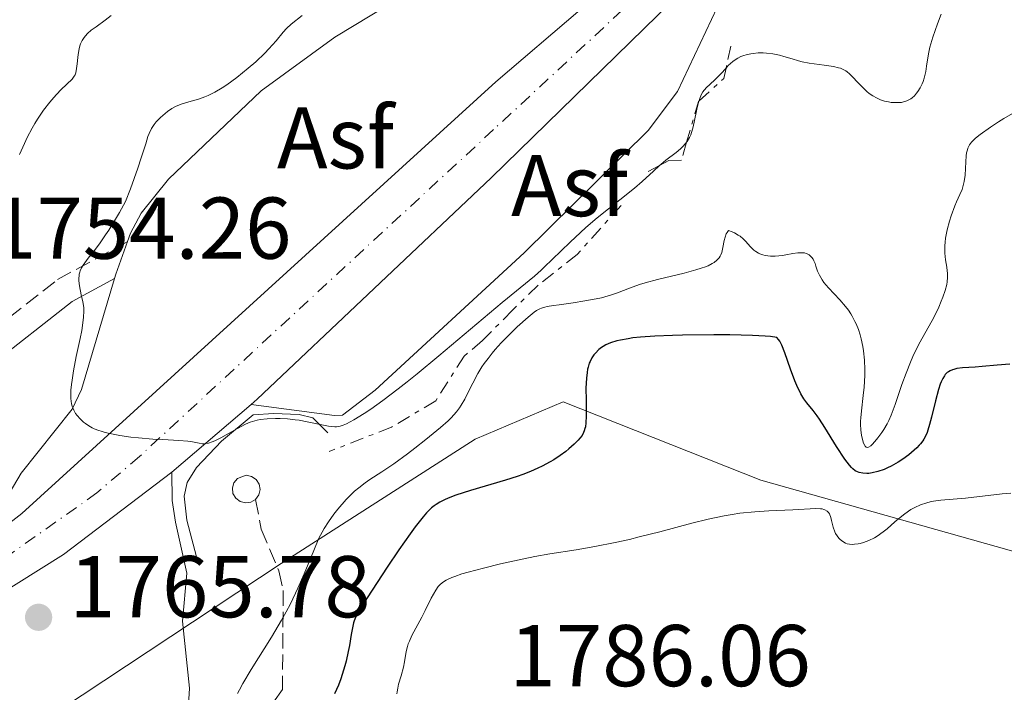
# Model space of a CAD drawing. Units: metres. Extents: x 681784 to 684215, y 4758603 to 4760120.
# Drawn here: x 682045 to 682158, y 4759789 to 4759866 of the extents above; entities that cross this region are included whole.
import ezdxf
from ezdxf.enums import TextEntityAlignment as Align

# ---------------------------------------------------------------- set-up
doc = ezdxf.new("R2010")
doc.units = ezdxf.units.M
doc.header["$MEASUREMENT"] = 0
for name, pattern in [('DGN Style 3', [2.435890702152634, 1.739921930109024, -0.6959687720436097]), ('DGN Style 4', [2.7856150101045474, 1.391937544087219, -0.6959687720436097, 0.001739921930109024, -0.6959687720436097]), ('DGN Style 7', [3.4798438602180486, 1.565929737098122, -0.6959687720436097, 0.5219765790327072, -0.6959687720436097])]:
    doc.linetypes.add(name, pattern=pattern)
for name, color, linetype, lineweight in [('Asfalto', 7, 'Continuous', 0), ('Camino', 7, 'DGN Style 3', 0), ('Carretera', 9, 'Continuous', 0), ('Construcción sin especificar', 1, 'Continuous', 0), ('Cota de punto acotado terreno', 7, 'Continuous', 0), ('Curva de nivel directora', 30, 'Continuous', 30), ('Curva de nivel intermedia', 30, 'Continuous', 0), ('Eje de carretera', 7, 'DGN Style 4', 0), ('Escarpado', 30, 'DGN Style 7', 0), ('Límite de Nación', 7, 'Continuous', 0), ('Línea blanca (vial)', 7, 'Continuous', 13), ('Línea de asfalto', 7, 'Continuous', 13), ('Línea de bordillo', 7, 'Continuous', 13), ('Margen derecho', 7, 'Continuous', 0), ('Punto acotado terreno (símbolo)', 7, 'Continuous', 0), ('Senda', 7, 'DGN Style 3', 0)]:
    doc.layers.add(name, color=color, linetype=linetype, lineweight=lineweight)
doc.styles.add('Style-Arial', font='arial.ttf')

# ---------------------------------------------------------------- blocks, each defined once
blk = doc.blocks.new('5PATER')
at = {"layer": 'Punto acotado terreno (símbolo)', "linetype": 'Continuous', "lineweight": 0}
h = blk.add_hatch(color=51, dxfattribs=at)
edge = h.paths.add_edge_path()
edge.add_ellipse((0, 0), major_axis=(-0.1095731443231308, -0.1110710700762829), ratio=0.9994222409660317, start_angle=0, end_angle=360)

msp = doc.modelspace()

# ---------------------------------------------------------------- linework, layer by layer
at = {"layer": 'Camino', "color": 7, "linetype": 'DGN Style 3', "lineweight": 0}
msp.add_polyline3d([(682040.0799999967, 4759829.16, 1766.160000000003), (682049.4399999998, 4759836.490000002, 1764.070000000007), (682057.4400000018, 4759840.83, 1763.25)], dxfattribs=at)
at = {"layer": 'Carretera', "color": 9, "linetype": 'Continuous', "lineweight": 0}
for points in [[(682283.3299999975, 4759984.9, 1757.179999999993), (682254.5399999984, 4759970.92, 1754.740000000005), (682238.9300000002, 4759963.029999999, 1754.309999999998), (682218.3299999986, 4759951.88, 1754.270000000004), (682211.7800000015, 4759947.800000001, 1754.270000000004), (682203.8600000001, 4759942.05, 1754.309999999998), (682189.3700000016, 4759930.619999999, 1754.639999999999), (682181.05, 4759923.67, 1755.029999999999), (682154.9400000009, 4759901.28, 1757.460000000006), (682132.5599999978, 4759880.510000001, 1760.009999999995), (682124.4200000018, 4759872.949999999, 1760.940000000002), (682099.0100000022, 4759848.13, 1762.449999999997), (682072.2600000015, 4759822.81, 1764.190000000002), (682071.5799999976, 4759822.220000001, 1764.190000000002), (682062.5100000016, 4759814.480000001, 1764.240000000005), (682050.1099999987, 4759805.070000002, 1764.630000000005), (682036.7100000011, 4759796.66, 1765.320000000007)], [(682037.8199999996, 4759803.910000001, 1765.130000000005), (682045.3700000001, 4759809.74, 1764.809999999998), (682099.5500000009, 4759859.109999999, 1761.669999999998), (682109.1599999999, 4759867.33, 1761.5), (682116.2199999986, 4759873.380000001, 1761.380000000005), (682123.8899999999, 4759880.050000001, 1760.690000000002), (682139.3099999981, 4759894.250000001, 1758.720000000001), (682158.1499999984, 4759911.759999999, 1756.800000000003), (682176.9499999986, 4759928.16, 1755.029999999999), (682185.390000001, 4759935.21, 1754.639999999999), (682200.0500000013, 4759946.779999999, 1754.309999999998), (682208.25, 4759952.73, 1754.270000000004), (682215.1600000011, 4759957.040000001, 1754.270000000004), (682236.0100000009, 4759968.32, 1754.309999999998), (682251.7399999977, 4759976.270000001, 1754.740000000005), (682256.7100000009, 4759978.689999999, 1755.160000000003), (682263.6200000021, 4759982.830000001, 1756.029999999999)]]:
    msp.add_polyline3d(points, dxfattribs=at)
at = {"layer": 'Construcción sin especificar', "color": 1, "linetype": 'Continuous', "lineweight": 0}
msp.add_polyline3d([(682071.5300000003, 4759811.029999999, 1766.410000000003), (682070.9100000003, 4759810.949999999, 1766.330000000002), (682070.2999999998, 4759811.109999999, 1766.210000000006), (682069.7999999998, 4759811.49, 1766.059999999998), (682069.4900000002, 4759812.039999999, 1765.899999999994), (682069.4199999999, 4759812.67, 1765.770000000004), (682069.5999999996, 4759813.27, 1765.679999999993), (682070, 4759813.76, 1765.639999999999), (682071, 4759814.109999999, 1765.720000000001), (682071.6200000001, 4759813.980000001, 1765.839999999997), (682072.1399999997, 4759813.630000001, 1765.990000000005), (682072.4800000006, 4759813.100000001, 1766.139999999999), (682072.5800000001, 4759812.480000001, 1766.279999999999), (682072.4400000004, 4759811.869999999, 1766.380000000005), (682072.0700000003, 4759811.359999999, 1766.419999999998)], close=True, dxfattribs=at)
at = {"layer": 'Construcción sin especificar', "color": 1, "linetype": 'Continuous', "lineweight": 13}
msp.add_polyline3d([(682070.9100000003, 4759810.949999999, 1766.944799999997), (682070.2999999998, 4759811.109999999, 1766.820200000002), (682069.7999999998, 4759811.49, 1766.7598), (682069.4900000002, 4759812.039999999, 1766.703299999994), (682069.4199999999, 4759812.67, 1766.658200000005), (682069.5999999996, 4759813.27, 1766.648400000006), (682070, 4759813.76, 1766.667199999996), (682071, 4759814.109999999, 1766.733500000002), (682071.6200000001, 4759813.980000001, 1766.808799999999), (682072.1399999997, 4759813.630000001, 1766.920599999998), (682072.4800000006, 4759813.100000001, 1767.040699999998), (682072.5800000001, 4759812.480000001, 1767.1446), (682072.4400000004, 4759811.869999999, 1767.208599999998), (682072.0700000003, 4759811.359999999, 1767.192899999995), (682071.5300000003, 4759811.029999999, 1767.078800000003), (682070.9100000003, 4759810.949999999, 1766.944799999997)], dxfattribs=at)
at = {"layer": 'Curva de nivel directora', "color": 30, "linetype": 'Continuous', "lineweight": 30, "elevation": 1775, "flags": 128}
for points in [[(682151.7199999995, 4759826.17), (682151.4800000003, 4759826.069999999), (682151.269999998, 4759825.950000001), (682151.1399999984, 4759825.850000001), (682150.9100000004, 4759825.62), (682150.8099999998, 4759825.49), (682150.62, 4759825.180000001), (682150.4500000001, 4759824.810000001), (682150.3400000005, 4759824.54), (682150.1399999993, 4759823.91), (682149.7900000005, 4759822.62), (682149.339999999, 4759820.760000001), (682149.12, 4759819.92), (682148.9300000002, 4759819.280000002), (682148.8299999994, 4759819.000000002), (682148.6599999996, 4759818.600000001), (682148.4599999984, 4759818.240000002), (682148.3400000001, 4759818.060000001), (682148.0800000007, 4759817.710000002), (682147.9299999987, 4759817.54), (682147.6699999993, 4759817.27), (682147.0399999992, 4759816.720000002), (682146.7300000006, 4759816.470000002), (682146.0499999989, 4759815.970000001), (682145.5100000004, 4759815.62), (682144.7100000001, 4759815.160000001), (682144.3099999998, 4759814.960000004), (682143.9299999999, 4759814.79), (682143.2199999992, 4759814.54), (682142.5700000009, 4759814.380000002), (682142.1799999997, 4759814.33), (682141.9299999995, 4759814.320000002), (682141.4800000002, 4759814.340000001), (682141.0800000001, 4759814.420000002), (682140.8900000001, 4759814.490000002), (682140.6100000007, 4759814.640000001), (682140.329999999, 4759814.870000001), (682140.1799999992, 4759815.01), (682139.949999999, 4759815.26), (682139.4299999983, 4759815.95), (682138.4899999995, 4759817.400000001), (682137.1399999994, 4759819.59), (682136.5299999992, 4759820.52), (682136.2599999988, 4759820.900000001), (682135.7999999983, 4759821.51), (682135.0699999996, 4759822.400000001), (682134.739999999, 4759822.859999999), (682134.3999999991, 4759823.430000001), (682133.9400000009, 4759824.359999999), (682133.7099999984, 4759824.9), (682133.219999999, 4759826.230000001), (682132.5799999996, 4759828.130000004), (682132.24, 4759828.980000001), (682131.9899999995, 4759829.439999999), (682131.86, 4759829.640000001), (682131.6499999998, 4759829.869999999), (682130.919999999, 4759829.970000002), (682130.3199999998, 4759830.020000001), (682128.8699999994, 4759830.11), (682126.2799999987, 4759830.170000001), (682124.4399999991, 4759830.180000001), (682120.8799999985, 4759830.140000002), (682119.7199999985, 4759830.11), (682117.709999999, 4759830.020000001), (682116.0899999985, 4759829.9), (682115.199999999, 4759829.810000001), (682114.6800000004, 4759829.730000001), (682113.7899999986, 4759829.570000002), (682113.3700000006, 4759829.470000001), (682112.6599999998, 4759829.25), (682112.11, 4759829.010000001), (682111.8099999982, 4759828.840000001), (682111.6299999994, 4759828.720000003), (682111.3200000009, 4759828.480000001), (682110.9099999996, 4759828.09), (682110.7300000008, 4759827.880000002), (682110.5000000006, 4759827.530000002), (682110.2999999993, 4759827.140000002), (682110.219999999, 4759826.920000001), (682110.0899999993, 4759826.490000002), (682110.0299999989, 4759826.25), (682109.9599999996, 4759825.87), (682109.8899999983, 4759825.220000002), (682109.839999999, 4759824.070000002), (682109.859999999, 4759822.710000002), (682109.8799999993, 4759820.890000001), (682109.8300000001, 4759820.100000001), (682109.7699999998, 4759819.660000001), (682109.7199999982, 4759819.460000002), (682109.64, 4759819.180000001), (682109.5700000008, 4759819.010000001), (682109.3899999997, 4759818.680000001), (682109.1500000005, 4759818.350000001), (682108.9600000007, 4759818.130000002), (682108.489999999, 4759817.66), (682107.8799999988, 4759817.119999999), (682107.5199999989, 4759816.82), (682106.8999999998, 4759816.359999999), (682106.1599999998, 4759815.890000001), (682105.7499999986, 4759815.640000002), (682104.8399999988, 4759815.160000001)], [(682158.2999999999, 4759826.82), (682156.8600000005, 4759826.710000001), (682155.1199999992, 4759826.550000002), (682154.3199999991, 4759826.480000001), (682152.8700000006, 4759826.380000002), (682152.2499999994, 4759826.310000001), (682151.8899999994, 4759826.220000002), (682151.7199999995, 4759826.17)], [(682104.8399999988, 4759815.160000001), (682104.3299999991, 4759814.92), (682103.5099999988, 4759814.560000001), (682102.6100000005, 4759814.220000001), (682101.9699999989, 4759813.99), (682100.639999999, 4759813.560000001), (682096.6499999991, 4759812.37), (682094.9699999985, 4759811.830000001), (682094.0699999997, 4759811.5), (682093.6699999997, 4759811.320000002), (682093.1399999999, 4759811.050000001), (682092.6999999996, 4759810.78), (682092.5000000007, 4759810.630000001), (682092.199999999, 4759810.390000002), (682091.6099999989, 4759809.820000002), (682091.2099999987, 4759809.37), (682090.3199999991, 4759808.220000002), (682089.7499999991, 4759807.430000001), (682088.4599999996, 4759805.600000001), (682087.1299999995, 4759803.619999999), (682084.8200000006, 4759800.119999999), (682083.8399999993, 4759798.529999999), (682083.4799999995, 4759797.850000001), (682083.3299999997, 4759797.470000003), (682083.2600000004, 4759797.230000001), (682083.1399999997, 4759796.690000001), (682083.01, 4759795.920000001), (682082.7999999999, 4759794.670000002), (682082.6599999992, 4759793.970000002), (682082.4199999999, 4759792.87), (682082.2799999992, 4759792.32), (682082.1299999994, 4759791.820000002), (682081.8099999998, 4759790.840000001), (682081.5399999993, 4759790.130000002), (682081.0900000001, 4759789.119999999)]]:
    msp.add_lwpolyline(points, dxfattribs=at)
at = {"layer": 'Curva de nivel intermedia', "color": 30, "linetype": 'Continuous', "lineweight": 0, "flags": 128}
for points, elevation in [([(682049.8400000001, 4759858.229999999), (682051.1000000006, 4759859.4), (682051.2700000005, 4759859.609999998), (682051.3399999997, 4759859.730000001), (682051.4300000014, 4759859.91), (682051.5099999997, 4759860.130000001), (682051.6200000015, 4759860.609999999), (682051.6900000006, 4759861.15), (682051.76, 4759861.869999998), (682051.8000000003, 4759862.21), (682051.9000000008, 4759862.859999998), (682052.0000000015, 4759863.220000001), (682052.0700000006, 4759863.430000001), (682052.2600000007, 4759863.819999999), (682052.4800000021, 4759864.179999999), (682052.6200000006, 4759864.36), (682052.8500000008, 4759864.609999998), (682053.2799999999, 4759864.99), (682053.8400000009, 4759865.399999999), (682054.8700000015, 4759866.15), (682055.5599999998, 4759866.680000001)], 1770), ([(682054.8899999993, 4759819.009999998), (682054.4199999999, 4759819.140000001), (682054.1400000005, 4759819.240000002), (682053.6300000009, 4759819.439999999), (682053.4100000019, 4759819.550000002), (682053.0000000005, 4759819.779999999), (682052.6400000006, 4759820.019999999), (682052.4200000016, 4759820.189999999), (682052.0199999993, 4759820.56), (682051.6600000017, 4759820.949999998), (682051.5000000007, 4759821.17), (682051.2800000017, 4759821.55), (682051.1100000017, 4759822.01), (682051.0400000003, 4759822.27), (682050.9599999997, 4759822.88), (682050.9500000009, 4759823.239999999), (682050.9599999997, 4759823.829999999), (682051.0200000001, 4759824.509999999), (682051.0899999995, 4759824.989999999), (682051.2500000005, 4759826.039999999), (682051.5700000002, 4759827.679999999), (682052.0199999993, 4759829.769999999), (682052.2000000003, 4759830.67), (682052.3000000009, 4759831.25), (682052.4200000016, 4759832.180000001), (682052.4500000007, 4759832.88), (682052.4300000005, 4759833.269999999), (682052.320000001, 4759834), (682052.1900000013, 4759834.569999999), (682052.0199999993, 4759835.37), (682051.940000001, 4759835.77), (682051.8800000007, 4759836.34), (682051.8700000017, 4759836.609999998), (682051.8899999997, 4759836.949999998), (682051.9200000009, 4759837.109999998), (682051.9800000013, 4759837.34), (682052.0300000005, 4759837.5), (682052.1800000002, 4759837.819999999), (682052.3800000015, 4759838.15), (682052.54, 4759838.390000001), (682052.9400000002, 4759838.929999998), (682053.7699999994, 4759839.970000001), (682054.3100000003, 4759840.689999999), (682054.9299999995, 4759841.59), (682055.2900000016, 4759842.130000001), (682056.0700000017, 4759843.390000001), (682056.5000000009, 4759844.140000001), (682057.2100000017, 4759845.399999999), (682057.7800000015, 4759846.880000001), (682058.6199999999, 4759849.220000002), (682059.0100000009, 4759850.390000001), (682059.5099999993, 4759852.02), (682059.7700000008, 4759852.84), (682059.9000000005, 4759853.180000001), (682060.1799999999, 4759853.759999999), (682060.4900000006, 4759854.230000001), (682060.7099999996, 4759854.51), (682061.1900000002, 4759854.999999999), (682061.7300000011, 4759855.48), (682062.0199999994, 4759855.71), (682062.4900000012, 4759856.029999999), (682063.0099999997, 4759856.310000001), (682063.2900000013, 4759856.439999999), (682063.5800000018, 4759856.539999999), (682064.190000002, 4759856.73), (682065.550000001, 4759857.119999998), (682066.2800000019, 4759857.38), (682066.6600000019, 4759857.539999999), (682067.4300000009, 4759857.930000001), (682068.24, 4759858.399999999), (682068.7899999998, 4759858.759999999), (682069.9200000009, 4759859.579999999), (682071.2300000007, 4759860.649999999), (682072.0900000012, 4759861.4), (682073.1300000006, 4759862.390000001), (682073.5799999998, 4759862.849999999), (682074.4200000003, 4759863.789999999), (682075.2400000006, 4759864.789999999), (682075.6000000006, 4759865.189999999), (682076.1300000001, 4759865.679999999), (682077.3799999997, 4759866.66)], 1765), ([(682150.4299999998, 4759866.84), (682150.0400000009, 4759865.720000002), (682149.490000001, 4759864.199999999), (682149.2499999997, 4759863.439999999), (682149.1500000014, 4759863.050000001), (682149.0000000015, 4759862.289999999), (682148.7800000003, 4759860.869999999), (682148.6799999997, 4759860.27), (682148.5099999999, 4759859.519999999), (682148.3700000013, 4759859.119999998), (682148.2700000006, 4759858.869999998), (682148.0500000016, 4759858.42), (682147.7800000012, 4759857.99), (682147.6400000004, 4759857.789999999), (682147.39, 4759857.509999999), (682147.1300000007, 4759857.259999999), (682146.980000001, 4759857.16), (682146.8300000012, 4759857.06), (682146.5000000005, 4759856.91), (682146.1500000017, 4759856.800000001), (682145.8900000001, 4759856.749999999), (682145.3400000003, 4759856.720000001), (682144.7400000013, 4759856.749999999), (682144.4300000007, 4759856.800000001), (682143.9600000011, 4759856.899999999), (682143.4900000019, 4759857.050000001), (682143.2599999993, 4759857.140000001), (682143.0400000003, 4759857.25), (682142.6200000001, 4759857.489999999), (682142.2200000001, 4759857.769999999), (682141.9600000007, 4759857.980000001), (682141.4700000011, 4759858.430000001), (682140.9400000015, 4759858.989999999), (682140.2799999998, 4759859.710000001), (682139.9700000014, 4759860.02), (682139.7000000009, 4759860.25), (682139.5600000002, 4759860.34), (682139.3299999998, 4759860.470000001), (682138.9299999998, 4759860.640000001), (682138.7000000018, 4759860.71), (682138.140000001, 4759860.830000001), (682137.05, 4759860.989999999), (682135.3700000015, 4759861.24), (682134.5399999999, 4759861.4), (682134.1399999999, 4759861.499999999)], 1765), ([(682134.1399999999, 4759861.499999999), (682133.3999999999, 4759861.710000002), (682132.4400000012, 4759862), (682131.9600000007, 4759862.140000001), (682131.2000000007, 4759862.3), (682130.4699999996, 4759862.38), (682130.0899999996, 4759862.399999999), (682129.5300000008, 4759862.399999999), (682128.9600000009, 4759862.349999999), (682128.6900000004, 4759862.310000001), (682128.1500000019, 4759862.199999998), (682127.9000000014, 4759862.119999998), (682127.5400000016, 4759861.990000002), (682127.2100000008, 4759861.820000002), (682127.0000000007, 4759861.689999999), (682126.6200000007, 4759861.42), (682126.110000001, 4759860.949999999), (682125.8561523614, 4759860.672810049)], 1765), ([(682125.8561523614, 4759860.672810049), (682125.2400000016, 4759859.999999999), (682124.6600000004, 4759859.409999999), (682123.9600000008, 4759858.77), (682123.6700000003, 4759858.499999999), (682123.3399999995, 4759858.15), (682123.2000000009, 4759857.949999999), (682123.0100000009, 4759857.609999999), (682122.8400000011, 4759857.179999999), (682122.7600000005, 4759856.92), (682122.7546733123, 4759856.898693242)], 1765), ([(682045.0700000002, 4759850.779999999), (682045.6500000012, 4759852.050000001), (682045.9800000021, 4759852.739999999), (682046.5300000019, 4759853.789999997), (682046.8300000015, 4759854.319999999), (682047.1500000011, 4759854.829999999), (682047.8399999995, 4759855.84), (682048.5400000013, 4759856.760000001), (682049.0000000017, 4759857.319999999), (682049.3000000013, 4759857.65), (682049.8400000001, 4759858.229999999)], 1770), ([(682122.7546733123, 4759856.898693242), (682122.5200000014, 4759855.96), (682122.2100000007, 4759854.489999999), (682122.0499999997, 4759853.81), (682121.8999999999, 4759853.289999999), (682121.8100000005, 4759853.05), (682121.6699999997, 4759852.719999999), (682121.4000000015, 4759852.279999999), (682121.3372795968, 4759852.192191432)], 1765), ([(682158.8499999997, 4759855.619999998), (682157.6200000005, 4759854.9), (682156.9900000001, 4759854.51), (682156.0800000003, 4759853.92), (682154.9000000001, 4759853.09), (682154.3700000005, 4759852.67), (682154.1600000004, 4759852.480000001), (682153.8899999999, 4759852.189999999), (682153.6799999997, 4759851.899999999), (682153.5999999993, 4759851.749999999), (682153.5000000009, 4759851.51), (682153.4400000006, 4759851.34), (682153.3500000013, 4759850.96), (682153.310000001, 4759850.640000001), (682153.2500000006, 4759849.939999999), (682153.1700000003, 4759848.42), (682153.0800000008, 4759847.71), (682153.0100000014, 4759847.390000001), (682152.8300000004, 4759846.789999999), (682152.5900000012, 4759846.220000001), (682152.2100000012, 4759845.390000001), (682152.0000000012, 4759844.909999999), (682151.5800000009, 4759843.779999998), (682151.3799999999, 4759843.159999999), (682151.1200000005, 4759842.189999999), (682150.9400000018, 4759841.230000001), (682150.8800000013, 4759840.77), (682150.8500000001, 4759840.33), (682150.8700000001, 4759839.51), (682150.9500000007, 4759838.759999998), (682151.0800000003, 4759837.890000001), (682151.1300000016, 4759837.5), (682151.1500000019, 4759837.220000001), (682151.1600000008, 4759836.720000001), (682151.1200000005, 4759836.239999999), (682151.0700000013, 4759835.92), (682150.8900000004, 4759835.24), (682150.6300000009, 4759834.46), (682150.4600000011, 4759834.029999998), (682150.1600000015, 4759833.329999999), (682149.5900000016, 4759832.17), (682148.0400000004, 4759829.38), (682147.4800000016, 4759828.269999999), (682147.2100000011, 4759827.679999999), (682146.9400000006, 4759827.06), (682146.4300000012, 4759825.77), (682145.9600000017, 4759824.480000001), (682145.4100000019, 4759822.890000001), (682145.1700000004, 4759822.199999998), (682144.7100000001, 4759820.98), (682144.4400000018, 4759820.359999998), (682144.2699999998, 4759820.000000001), (682143.8899999997, 4759819.34), (682143.6700000007, 4759819.009999998), (682143.2100000002, 4759818.38), (682142.8600000016, 4759817.96), (682142.5399999997, 4759817.619999998), (682142.4000000011, 4759817.49), (682142.1500000008, 4759817.33), (682142.0500000003, 4759817.300000001), (682141.8700000013, 4759817.34), (682141.7700000008, 4759817.430000001), (682141.7000000015, 4759817.52), (682141.5800000008, 4759817.779999999), (682141.4199999998, 4759818.34), (682141.3400000016, 4759818.689999999), (682141.260000001, 4759819.289999997), (682141.2200000009, 4759819.960000001), (682141.2200000009, 4759820.32), (682141.240000001, 4759820.699999998), (682141.3200000015, 4759821.480000001), (682141.5400000005, 4759823.220000001), (682141.6400000011, 4759824.17), (682141.7100000004, 4759825.52), (682141.7199999993, 4759826.220000002), (682141.6800000013, 4759827.279999998), (682141.5700000018, 4759828.329999999)], 1770), ([(682121.3372795968, 4759852.192191432), (682121.2500000017, 4759852.069999998), (682120.8700000017, 4759851.66), (682120.6399999993, 4759851.449999999), (682120.1299999997, 4759851.019999999), (682118.9699999996, 4759850.130000001), (682118.3900000007, 4759849.659999999), (682118.2626837085, 4759849.543421227)], 1765), ([(682118.2626837085, 4759849.543421227), (682117.5599999992, 4759848.899999999), (682116.2500000016, 4759847.690000001), (682115.3799999999, 4759846.939999999), (682113.7200000014, 4759845.600000001), (682111.1199999996, 4759843.529999998), (682109.820000001, 4759842.429999999), (682109.2000000019, 4759841.880000001), (682108.0199999996, 4759840.779999999), (682105.9699999999, 4759838.77), (682105.1100000016, 4759837.929999999), (682104.7200000003, 4759837.569999999), (682103.9400000003, 4759836.880000001), (682100.25, 4759833.850000001), (682093.0300000004, 4759827.779999999), (682090.5300000014, 4759825.720000001), (682089.3899999993, 4759824.8), (682088.360000001, 4759823.99), (682086.62, 4759822.66), (682085.2400000007, 4759821.67), (682084.4900000021, 4759821.17), (682083.3200000008, 4759820.449999998), (682082.4500000012, 4759819.980000001), (682082.0900000014, 4759819.829999999), (682081.7500000016, 4759819.730000001), (682081.5800000017, 4759819.690000001), (682081.3100000013, 4759819.67), (682081.1300000002, 4759819.659999998), (682080.7300000002, 4759819.679999999), (682080.4000000015, 4759819.730000001), (682079.6600000019, 4759819.869999999), (682077.9500000018, 4759820.24), (682077.0500000011, 4759820.4), (682076.5999999996, 4759820.470000001), (682075.7200000011, 4759820.56), (682074.8700000017, 4759820.609999998), (682074.3399999999, 4759820.62), (682073.3800000009, 4759820.58), (682072.5899999996, 4759820.499999999), (682072.240000001, 4759820.430000001), (682071.7300000014, 4759820.279999998), (682071.4699999999, 4759820.189999999), (682070.9199999999, 4759819.939999999), (682070.0000000013, 4759819.46), (682068.7100000017, 4759818.74), (682068.1000000014, 4759818.409999999), (682067.4100000008, 4759818.069999999), (682067.1000000001, 4759817.939999999), (682066.6799999998, 4759817.800000002), (682066.2999999998, 4759817.73), (682066.13, 4759817.720000001), (682065.9600000001, 4759817.720000001), (682065.6300000015, 4759817.77), (682064.8499999992, 4759817.939999999), (682064.3300000007, 4759818.019999998), (682063.3000000003, 4759818.099999999), (682061.4600000007, 4759818.189999998), (682060.3400000008, 4759818.250000001), (682058.6800000002, 4759818.4), (682057.8200000018, 4759818.489999999), (682056.5600000012, 4759818.669999998), (682055.41, 4759818.890000001), (682054.8899999993, 4759819.009999998)], 1765), ([(682141.5700000018, 4759828.329999999), (682141.4900000015, 4759828.84), (682141.3100000003, 4759829.730000001), (682141.1900000018, 4759830.169999998), (682140.9800000017, 4759830.800000001), (682140.7300000014, 4759831.409999999), (682140.5900000005, 4759831.710000001), (682140.2799999998, 4759832.300000001), (682140.11, 4759832.58), (682139.8300000007, 4759833.000000001), (682139.5199999999, 4759833.4), (682138.8600000006, 4759834.17), (682137.5599999997, 4759835.56), (682137.0400000011, 4759836.17), (682136.8300000011, 4759836.449999999), (682136.5300000014, 4759836.98), (682136.3200000013, 4759837.46), (682136.1300000013, 4759838.039999999), (682136.0300000008, 4759838.309999999), (682135.880000001, 4759838.650000001), (682135.8000000005, 4759838.81), (682135.6399999997, 4759839.029999998), (682135.4699999997, 4759839.21), (682135.3700000015, 4759839.3), (682135.1400000012, 4759839.429999999), (682135.0200000005, 4759839.480000001), (682134.8100000004, 4759839.529999999), (682134.5800000002, 4759839.560000001), (682134.0599999994, 4759839.539999999), (682133.5000000006, 4759839.470000002), (682132.7000000004, 4759839.319999999), (682132.3099999992, 4759839.259999999), (682131.4599999998, 4759839.179999999), (682130.9500000002, 4759839.179999999), (682130.3300000011, 4759839.239999999), (682130.0600000008, 4759839.3), (682129.7099999997, 4759839.42), (682129.550000001, 4759839.489999999), (682129.2400000005, 4759839.689999999), (682129.0400000014, 4759839.849999999), (682128.6200000012, 4759840.279999998), (682128.1200000005, 4759840.84), (682127.8099999998, 4759841.140000001), (682127.4500000001, 4759841.439999999), (682127.2500000009, 4759841.579999999), (682126.7999999995, 4759841.839999998), (682126.5400000003, 4759841.960000001), (682126.12, 4759842.109999998), (682125.9700000002, 4759841.880000001), (682125.8800000009, 4759841.710000001), (682125.7500000012, 4759841.349999999), (682125.6500000006, 4759840.96), (682125.5000000009, 4759840.17), (682125.36, 4759839.599999999), (682125.2500000005, 4759839.310000001), (682125.1800000012, 4759839.17), (682125.0600000005, 4759838.970000001), (682124.8100000002, 4759838.689999999), (682124.4800000016, 4759838.430000001), (682124.2800000005, 4759838.309999999), (682123.790000001, 4759838.07), (682123.4900000015, 4759837.949999999), (682122.9900000007, 4759837.779999999), (682122.4100000019, 4759837.599999999), (682121.0500000007, 4759837.24), (682118.0199999998, 4759836.499999999), (682116.6000000003, 4759836.099999999), (682115.9700000001, 4759835.910000001), (682114.8300000001, 4759835.499999999), (682113.450000001, 4759834.99), (682112.7500000015, 4759834.750000001), (682111.6300000015, 4759834.42), (682111.0200000014, 4759834.279999999), (682109.7100000015, 4759834.039999997), (682108.3800000015, 4759833.84), (682106.77, 4759833.619999999), (682106.1100000007, 4759833.529999998), (682105.4100000011, 4759833.419999998), (682105.1200000005, 4759833.350000001), (682104.7400000005, 4759833.230000001), (682104.5599999995, 4759833.15), (682104.2000000018, 4759832.949999999), (682103.9100000013, 4759832.75), (682103.2200000006, 4759832.189999999), (682101.98, 4759831.08), (682101.2699999993, 4759830.400000001), (682100.1600000006, 4759829.27), (682099.4499999998, 4759828.480000001), (682099.1100000001, 4759828.079999999), (682098.6400000007, 4759827.48), (682098.2100000015, 4759826.890000001), (682097.9500000001, 4759826.500000001), (682097.4900000017, 4759825.74), (682096.9100000006, 4759824.659999999), (682096.2699999991, 4759823.369999999), (682095.9800000008, 4759822.800000002), (682095.5899999996, 4759822.130000001), (682095.3799999995, 4759821.82), (682095.0399999998, 4759821.369999998), (682094.4400000008, 4759820.689999999), (682094.0800000009, 4759820.340000001)], 1770), ([(682094.0800000009, 4759820.340000001), (682093.2100000014, 4759819.569999999), (682091.5199999993, 4759818.189999998), (682090.2600000009, 4759817.210000001), (682089.4200000005, 4759816.569999999), (682087.8600000005, 4759815.439999999), (682086.4900000002, 4759814.5), (682085.1500000014, 4759813.630000001), (682084.6100000005, 4759813.26), (682083.8600000016, 4759812.689999999), (682083.380000001, 4759812.279999998), (682083.0700000004, 4759811.980000001), (682082.4400000002, 4759811.34), (682081.4800000011, 4759810.239999999), (682081.0200000008, 4759809.660000001), (682080.3900000004, 4759808.789999999), (682079.9099999999, 4759808.039999999), (682079.6799999997, 4759807.630000001), (682079.3200000019, 4759806.92), (682078.7200000007, 4759805.529999998), (682077.63, 4759802.850000001), (682076.9200000014, 4759801.21), (682076.0600000009, 4759799.430000001), (682075.5700000013, 4759798.5), (682075.0400000017, 4759797.539999999), (682073.8800000015, 4759795.609999998), (682071.5800000017, 4759791.92), (682070.6200000005, 4759790.310000001), (682070.2300000016, 4759789.600000001), (682070.0000000013, 4759789.15)], 1770), ([(682158.3899999993, 4759812.07), (682157.4300000004, 4759812.01), (682153.2199999993, 4759811.5), (682150.4000000008, 4759811.259999999), (682149.5600000003, 4759811.140000001), (682149.1700000014, 4759811.069999998), (682148.7900000014, 4759810.98), (682148.0800000007, 4759810.74), (682147.4200000013, 4759810.439999999), (682146.99, 4759810.199999999), (682146.7100000004, 4759810.01), (682146.1400000005, 4759809.599999998), (682145.1600000015, 4759808.779999998), (682144.2600000007, 4759808.009999999), (682143.8099999992, 4759807.649999999), (682143.140000001, 4759807.169999998), (682142.8100000002, 4759806.970000001), (682142.1700000009, 4759806.65), (682141.5600000008, 4759806.429999999), (682141.1900000018, 4759806.33), (682140.9500000004, 4759806.279999999), (682140.5300000003, 4759806.23), (682140.3200000002, 4759806.21), (682139.9700000014, 4759806.23)], 1780), ([(682139.9700000014, 4759806.23), (682139.6800000009, 4759806.289999999), (682139.4999999999, 4759806.359999999), (682139.2000000003, 4759806.539999999), (682138.9000000008, 4759806.779999999), (682138.76, 4759806.930000001), (682138.560000001, 4759807.180000001), (682138.3799999999, 4759807.470000001), (682138.2999999995, 4759807.640000001), (682138.1100000017, 4759808.179999999), (682137.9199999995, 4759808.95), (682137.8200000012, 4759809.300000001), (682137.6600000003, 4759809.699999998), (682137.5500000007, 4759809.869999998), (682137.4099999999, 4759810.01), (682137.1399999994, 4759810.17), (682137.0299999999, 4759810.210000001), (682136.850000001, 4759810.26), (682136.6299999999, 4759810.289999999), (682136.1000000001, 4759810.3), (682133.4900000016, 4759810.180000001), (682130.7600000004, 4759810.060000001), (682129.1500000008, 4759809.949999999), (682127.4299999998, 4759809.769999998), (682126.5400000003, 4759809.640000001), (682125.6399999994, 4759809.48), (682123.7999999998, 4759809.079999999), (682121.9400000002, 4759808.63), (682118.27, 4759807.649999999), (682115.9299999998, 4759807.060000001), (682114.800000001, 4759806.789999999), (682113.1600000004, 4759806.42), (682110.8499999993, 4759805.970000001), (682108.7000000012, 4759805.609999998), (682105.7000000017, 4759805.13), (682103.9800000006, 4759804.819999999), (682102.7199999999, 4759804.569999999), (682100.0500000011, 4759803.980000001), (682098.110000001, 4759803.51), (682096.3899999999, 4759803.050000002), (682095.6600000013, 4759802.83), (682094.860000001, 4759802.56), (682094.5200000012, 4759802.439999999), (682094.0899999999, 4759802.249999999), (682093.8500000007, 4759802.130000001), (682093.4500000007, 4759801.869999999), (682093.1399999999, 4759801.599999999), (682092.9600000011, 4759801.410000001), (682092.6600000015, 4759800.98), (682092.1600000008, 4759800.069999999), (682091.4700000002, 4759798.640000002), (682091.0900000002, 4759797.899999999), (682089.9500000003, 4759795.81), (682089.6500000008, 4759795.159999999), (682089.53, 4759794.849999998), (682089.4299999995, 4759794.550000001), (682089.290000001, 4759793.960000001), (682089.1100000021, 4759792.79), (682088.9800000002, 4759792.170000001), (682088.7000000009, 4759791.17), (682088.4200000014, 4759790.25), (682088.3200000009, 4759789.789999999), (682088.2400000005, 4759789.34), (682088.2200000002, 4759789.119999999)], 1780)]:
    msp.add_lwpolyline(points, dxfattribs=dict(at, elevation=elevation))
at = {"layer": 'Eje de carretera', "color": 7, "linetype": 'DGN Style 4', "lineweight": 0}
msp.add_polyline3d([(682263.8799999988, 4759979.480000001, 1755.660000000004), (682253.140000001, 4759973.600000001, 1754.740000000006), (682237.4699999979, 4759965.680000001, 1754.309999999998), (682216.7499999999, 4759954.470000002, 1754.270000000004), (682210.0199999998, 4759950.27, 1754.270000000004), (682201.9599999997, 4759944.42, 1754.309999999998), (682187.3799999997, 4759932.92, 1754.64), (682178.9999999999, 4759925.920000002, 1755.029999999999), (682156.5499999998, 4759906.520000001, 1757.130000000005), (682120.3199999997, 4759873.170000001, 1761.160000000004), (682099.2799999999, 4759853.630000001, 1762.059999999998), (682058.8200000009, 4759816.279999999, 1764.5), (682053.9400000017, 4759812.11, 1764.529999999999), (682037.2699999993, 4759800.290000001, 1765.229999999996)], dxfattribs=at)
at = {"layer": 'Escarpado', "color": 30, "linetype": 'DGN Style 7', "lineweight": 0, "extrusion": (0.07298522101912676, 0.3507082036039404, 0.9336363925199608), "elevation": 1720755.054605464, "flags": 128}
msp.add_lwpolyline([(301970.0454991997, -4479889.868157813), (301970.0454991997, -4479887.114279848)], dxfattribs=at)
at = {"layer": 'Escarpado', "color": 30, "linetype": 'DGN Style 7', "lineweight": 0, "extrusion": (-0.3672007340998568, 0.4046136386550936, 0.8375269692916234), "elevation": 1676905.571230804, "flags": 128}
msp.add_lwpolyline([(-3703946.958565028, -2567165.179011989), (-3703945.981388525, -2567164.330726112), (-3703942.125514927, -2567164.330726112)], dxfattribs=at)
at = {"layer": 'Escarpado', "color": 30, "linetype": 'DGN Style 7', "lineweight": 0, "extrusion": (-0.05503341947327819, 0.06064060009181714, 0.9966413800166952), "elevation": 252860.451857942, "flags": 128}
msp.add_lwpolyline([(-3703942.072797901, -3055880.7205428), (-3703941.985462147, -3055880.7205428), (-3703937.860234531, -3055878.179326615)], dxfattribs=at)
at = {"layer": 'Escarpado', "color": 30, "linetype": 'DGN Style 7', "lineweight": 0, "elevation": 1765.350000000006, "flags": 128}
msp.add_lwpolyline([(682118.2626837085, 4759849.543421227), (682116.9500000012, 4759848.84)], dxfattribs=at)
at = {"layer": 'Escarpado', "color": 30, "linetype": 'DGN Style 7', "lineweight": 0}
for points in [[(682121.3372795968, 4759852.192191432, 1765.558099999995), (682120.74, 4759850.140000001, 1765.649999999994), (682119.3200000006, 4759850.109999998, 1765.350000000006), (682118.2626837085, 4759849.543421227, 1765.350000000006)], [(682113.850000001, 4759844.960000001, 1765.350000000006), (682108.850000001, 4759839.369999998, 1766.520000000005), (682104.3899999995, 4759835.859999999, 1767.100000000006), (682101.4600000015, 4759833.019999999, 1768.850000000007), (682098.0300000005, 4759829.519999998, 1769.720000000002), (682095.9299999995, 4759827.739999999, 1767.679999999993), (682092.6700000005, 4759822.630000002, 1767.390000000001), (682087.6100000001, 4759819.619999998, 1767.390000000001), (682080.4800000021, 4759816.829999999, 1766.520000000005)]]:
    msp.add_polyline3d(points, dxfattribs=at)
at = {"layer": 'Límite de Nación', "color": 7, "linetype": 'Continuous', "lineweight": 0}
msp.add_polyline3d([(681792.8500000016, 4759621.720000001, 1705.699557061621), (681830.3200000003, 4759644.029999999, 1714.020620791725), (681875.2800000012, 4759673.82, 1722.962525370324), (681918.6900000013, 4759701.859999999, 1738.888316524423), (681930.0700000003, 4759709.180000001, 1741.409680835327), (681949.3599999994, 4759721.600000001, 1740.873408492475), (681966.3999999985, 4759732.57, 1747.002501878088), (682004.5799999982, 4759756.5, 1756.187823980375), (682047.1700000018, 4759785.640000001, 1765.269243426369), (682074.9800000006, 4759804.02, 1768.69377384867), (682097.1799999997, 4759818.26, 1772.037230293455), (682107.2300000006, 4759822.52, 1773.917128259595), (682129.8399999999, 4759813.540000001, 1779.085158953762), (682171.0399999992, 4759801.949999999, 1783.132013209251), (682194.2199999989, 4759794.33, 1786.54314005805), (682225.6700000018, 4759784.359999999, 1781.045425031543), (682265.5399999992, 4759771.550000001, 1771.661607080076)], dxfattribs=at)
at = {"layer": 'Línea blanca (vial)', "color": 7, "linetype": 'Continuous', "lineweight": 13, "extrusion": (0.003189759010727323, 0.002722021471782268, 0.9999912079796306), "elevation": 16896.15674217794, "flags": 128}
msp.add_lwpolyline([(682053.4126003457, 4759786.121912995), (682062.482713688, 4759793.861941668)], dxfattribs=at)
at = {"layer": 'Línea blanca (vial)', "color": 7, "linetype": 'Continuous', "lineweight": 13}
for points in [[(682071.5799999972, 4759822.220000001, 1764.190000000002), (682072.260000001, 4759822.810000001, 1764.190000000002), (682099.0100000016, 4759848.130000001, 1762.449999999997), (682124.4200000013, 4759872.95, 1760.940000000002)], [(682109.1599999995, 4759867.330000001, 1761.5), (682099.5500000004, 4759859.109999999, 1761.669999999998), (682045.3699999996, 4759809.740000002, 1764.809999999998), (682037.8199999991, 4759803.910000003, 1765.130000000005), (682027.9299999987, 4759798.619999999, 1765.360000000001)], [(681789.7800000011, 4759737.359999999, 1756.470000000002), (681792.8599999989, 4759737.869999999, 1756.589999999997), (681805.149999998, 4759739.880000001, 1757.649999999994), (681830.6700000016, 4759744.26, 1758.899999999994), (681854.1299999976, 4759748.560000002, 1760.630000000005), (681871.1700000007, 4759752.51, 1761.14), (681893.6999999991, 4759758.310000002, 1762.589999999997), (681912.5599999975, 4759763.52, 1763.470000000002), (681922.1000000016, 4759765.770000001, 1764.050000000003), (681942.2699999998, 4759769.990000002, 1764.839999999997), (681997.1499999978, 4759780.810000001, 1766.460000000007), (682004.4400000012, 4759782.550000003, 1766.429999999993), (682015.8999999987, 4759786.510000001, 1766.130000000005), (682027.62, 4759791.75, 1765.720000000002), (682036.7100000007, 4759796.660000001, 1765.320000000007), (682050.1099999984, 4759805.070000002, 1764.630000000005), (682062.5100000012, 4759814.480000002, 1764.240000000005)]]:
    msp.add_polyline3d(points, dxfattribs=at)
at = {"layer": 'Línea de asfalto', "color": 7, "linetype": 'Continuous', "lineweight": 13, "extrusion": (0.6557008932684792, -0.1707055840153212, 0.7354698784810337), "elevation": -364008.9481922711, "flags": 128}
msp.add_lwpolyline([(4778133.60288359, 397724.4714712049), (4778134.114868649, 397724.4419534113), (4778138.059630641, 397723.9696687158)], dxfattribs=at)
at = {"layer": 'Línea de asfalto', "color": 7, "linetype": 'Continuous', "lineweight": 13}
for points in [[(682124.4200000013, 4759872.95, 1760.940000000002), (682125.8200000006, 4759870.720000002, 1761.229999999996), (682124.8399999993, 4759867.59, 1761.520000000004), (682120.2999999997, 4759858.000000001, 1761.809999999998), (682116.9600000002, 4759853.53, 1761.809999999998), (682102.7899999992, 4759839.550000002, 1762.389999999999), (682085.7500000005, 4759823.830000003, 1763.550000000003), (682081.9899999986, 4759820.970000001, 1763.550000000003), (682081.0799999966, 4759820.95, 1763.550000000003), (682071.5799999972, 4759822.220000001, 1764.190000000002)], [(682057.4400000018, 4759840.83, 1763.210000000007), (682057.7899999983, 4759841.790000002, 1763.130000000005), (682058.9899999986, 4759844.08, 1762.990000000005), (682062.129999999, 4759847.970000002, 1762.740000000005), (682072.7199999993, 4759858.060000001, 1762.169999999998), (682081.129999998, 4759864.190000001, 1761.770000000005), (682093.6200000005, 4759871.800000001, 1761.380000000005), (682094.7800000005, 4759871.820000002, 1761.960000000006), (682095.9499999996, 4759871.460000001, 1761.919999999998)], [(682027.9299999987, 4759798.619999999, 1765.419999999998), (682036.0399999977, 4759804.07, 1765.130000000005), (682039.0399999997, 4759806.430000001, 1764.960000000007), (682043.0100000014, 4759810.540000001, 1764.580000000002), (682045.2699999991, 4759814.340000001, 1764.580000000002), (682051.0899999995, 4759821.690000001, 1764.289999999994), (682052.1800000002, 4759823.91, 1764.160000000003), (682055.9600000001, 4759836.61, 1763.550000000003)], [(682027.449999998, 4759775.540000001, 1762.929999999993), (682028.0300000014, 4759775.290000003, 1762.919999999998), (682030.7299999992, 4759773.450000001, 1762.970000000001), (682032.3299999973, 4759771.570000002, 1763.080000000002), (682035.2499999988, 4759764.61, 1763.490000000006), (682036.8899999993, 4759762.180000001, 1763.550000000003), (682038.7299999989, 4759760.92, 1763.550000000003), (682041.8899999994, 4759761.800000001, 1763.550000000003), (682045.3599999985, 4759763.460000002, 1763.630000000005), (682047.4599999996, 4759764.82, 1763.820000000007), (682050.5100000005, 4759767.61, 1764.130000000005), (682061.9400000012, 4759782.17, 1765.059999999998), (682063.64, 4759784.939999999, 1765.300000000003), (682064.3799999976, 4759787.300000003, 1765.429999999993), (682064.5199999984, 4759789.780000002, 1765.520000000005), (682063.7299999995, 4759797.45, 1765.429999999993), (682064.1999999988, 4759802.939999999, 1764.710000000007), (682062.9299999992, 4759808.74, 1764.130000000005), (682062.5399999982, 4759811.220000001, 1764.080000000002), (682062.5100000012, 4759814.480000002, 1764.240000000005)]]:
    msp.add_polyline3d(points, dxfattribs=at)
at = {"layer": 'Línea de bordillo', "color": 7, "linetype": 'Continuous', "lineweight": 13}
msp.add_polyline3d([(682065.5199999998, 4759804.07, 1764.789999999994), (682064.1999999988, 4759808.970000003, 1764.789999999994), (682063.8900000004, 4759811.740000002, 1764.789999999994), (682064.2500000002, 4759813.300000002, 1764.789999999994), (682065.3099999976, 4759815.000000001, 1764.5), (682068.1700000007, 4759818.029999999, 1764.210000000006), (682071.8000000007, 4759821.010000001, 1764.210000000006), (682074.1299999974, 4759821.189999999, 1763.919999999998), (682077.0399999977, 4759821.050000001, 1764.210000000006), (682078.6000000001, 4759820.689999999, 1764.210000000006), (682080.3199999989, 4759818.980000001, 1764.210000000006)], dxfattribs=at)
at = {"layer": 'Margen derecho', "color": 7, "linetype": 'Continuous', "lineweight": 0}
msp.add_polyline3d([(681837.1799999982, 4759806.189999999, 1774.300000000003), (681840.399999999, 4759806.910000001, 1774.369999999996), (681856.28, 4759812.58, 1774.309999999998), (681862.5199999984, 4759813.550000003, 1774.309999999998), (681872.1000000006, 4759813.600000001, 1774.380000000005), (681881.969999999, 4759813.060000001, 1775.330000000002), (681903.3700000008, 4759810.83, 1776.639999999999), (681917.4899999984, 4759810.17, 1776.5), (681931.7300000008, 4759809.880000002, 1775.929999999993), (681947.2499999997, 4759809.980000001, 1774.889999999999), (681960.3299999977, 4759810.190000001, 1774.919999999998), (681961.7100000012, 4759810.210000001, 1774.919999999998), (681962.3000000013, 4759810.230000001, 1774.929999999993), (681973.2299999992, 4759811.12, 1773.729999999996), (681982.1599999988, 4759812.090000001, 1773.729999999996), (681990.9099999995, 4759814.230000001, 1773.210000000006), (682011.510000001, 4759819.529999999, 1770.160000000004), (682031.7799999998, 4759823.380000004, 1767.320000000007), (682037.6400000004, 4759824.690000001, 1766.160000000003), (682041.6599999992, 4759826.580000001, 1766.160000000003), (682051.1000000006, 4759833.970000001, 1764.070000000007), (682055.9600000001, 4759836.61, 1763.25)], dxfattribs=at)
at = {"layer": 'Senda', "color": 7, "linetype": 'DGN Style 3', "lineweight": 0}
msp.add_polyline3d([(682072.0699999989, 4759811.359999999, 1766.419999999998), (682072.7199999993, 4759807.939999999, 1767), (682074.7199999975, 4759803.189999999, 1767.490000000006), (682075.2399999984, 4759800.939999999, 1768.169999999998), (682075.1299999988, 4759789.610000002, 1771.369999999996), (682073.8700000005, 4759787.840000001, 1771.949999999997), (682074.4099999992, 4759783.390000001, 1773.399999999994), (682073.7399999986, 4759781.24, 1773.699999999997), (682073.1799999997, 4759776.700000001, 1774.570000000007)], dxfattribs=at)

# ---------------------------------------------------------------- block references
at = {"layer": 'Punto acotado terreno (símbolo)', "color": 7, "linetype": 'Continuous', "lineweight": 0, "xscale": 10, "yscale": 10, "zscale": 10}
msp.add_blockref('5PATER', (682047.2699999996, 4759797.880000002, 1765.779999999999), dxfattribs=at)

# ---------------------------------------------------------------- texts
at = {"layer": 'Asfalto', "color": 7, "linetype": 'Continuous', "lineweight": 0, "style": 'Style-Arial'}
for p in [(682081.1952763807, 4759852.690010001, 1763.308999999994), (682107.9552763781, 4759847.240010002, 1763.291800000006)]:
    msp.add_text('Asf', height=7.000000000000002, dxfattribs=at).set_placement(p, align=Align.MIDDLE_CENTER)
at = {"layer": 'Cota de punto acotado terreno', "color": 7, "linetype": 'Continuous', "lineweight": 0, "style": 'Style-Arial'}
for s, p in [('1754.26', (682041.7199999979, 4759838.869999999, 1754.259999999995)), ('1765.78', (682050.7700000004, 4759797.880000001, 1765.779999999999)), ('1786.06', (682101.0900000009, 4759789.999999999, 1786.059999999998))]:
    msp.add_text(s, height=7.000000000000002, dxfattribs=at).set_placement(p)

doc.saveas('drawing.dxf')
